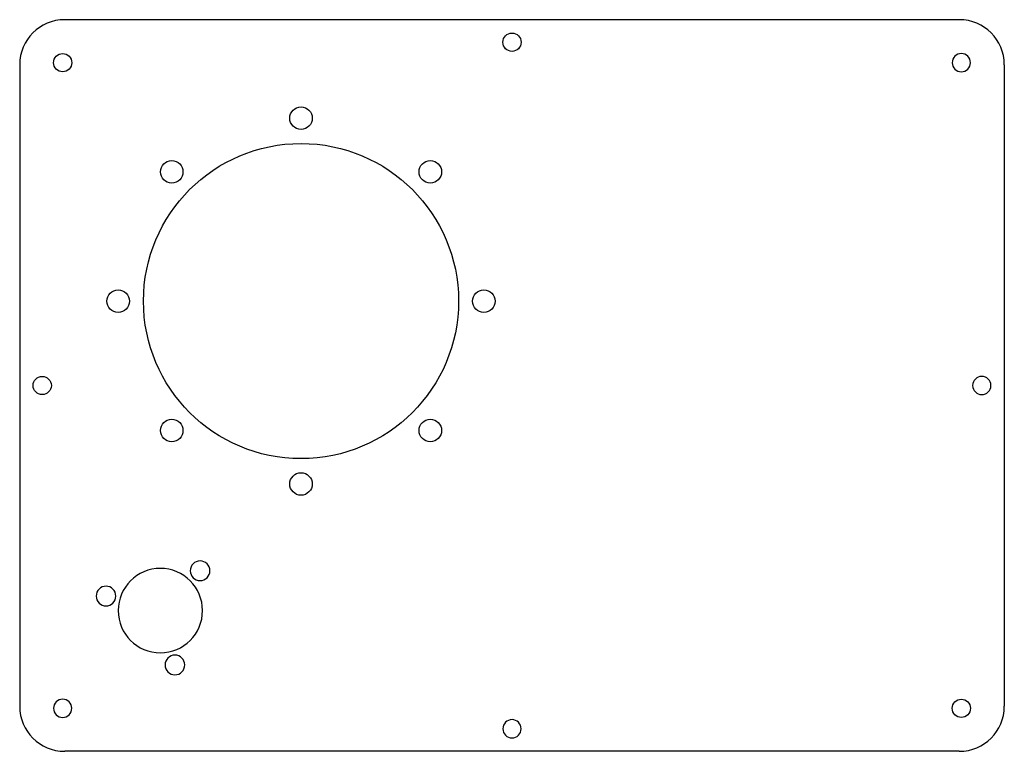
# Model space of a CAD drawing. Units: inches. Extents: x 3825 to 4175, y -2130 to -1870.
import ezdxf

# ---------------------------------------------------------------- set-up
doc = ezdxf.new("R2010")
doc.units = ezdxf.units.IN
doc.header["$MEASUREMENT"] = 0
for name, color, linetype in [('100', 7, 'Continuous'), ('12', 7, 'Continuous'), ('25', 7, 'Continuous')]:
    doc.layers.add(name, color=color, linetype=linetype)

msp = doc.modelspace()

# ---------------------------------------------------------------- linework, layer by layer
at = {"layer": '100', "color": 172}
for centre in [(3925, -1905), (3879.038059, -1924.038059), (3970.961941, -1924.038059), (3860, -1970), (3990, -1970), (3879.038059, -2015.961941), (3970.961941, -2015.961941), (3925, -2035)]:
    msp.add_circle(centre, 4, dxfattribs=at)
at = {"layer": '100', "color": 172, "extrusion": (0, 0, -1)}
for centre, radius in [((-3875, -2080), 15), ((-3889.142136, -2065.857864), 3.5), ((-3855.681483, -2074.823619), 3.5), ((-3880.176381, -2099.318517), 3.5)]:
    msp.add_circle(centre, radius, dxfattribs=at)
at = {"layer": '12', "color": 172}
for p, q in [((4159, -1870), (3841, -1870)), ((3825, -1886), (3825, -2114)), ((4175, -1886), (4175, -2114)), ((4159, -2130), (3841, -2130))]:
    msp.add_line(p, q, dxfattribs=at)
for centre in [(4000, -1878), (3840.272078, -1885.272078), (3833, -2000), (4159.727922, -2114.727922)]:
    msp.add_circle(centre, 3.25, dxfattribs=at)
at = {"layer": '12', "color": 172, "extrusion": (0, 0, -1)}
for centre in [(-4159.727922, -1885.272078), (-4167, -2000), (-3840.272078, -2114.727922), (-4000, -2122)]:
    msp.add_circle(centre, 3.25, dxfattribs=at)
at = {"layer": '12', "color": 172}
for centre, start, end in [((3841, -1886), 90, 180), ((4159, -1886), 0, 90), ((3841, -2114), 180, 270), ((4159, -2114), 270, 360)]:
    msp.add_arc(centre, 16, start, end, dxfattribs=at)
at = {"layer": '25', "color": 172}
msp.add_circle((3925, -1970), 56, dxfattribs=at)

doc.saveas('drawing.dxf')
